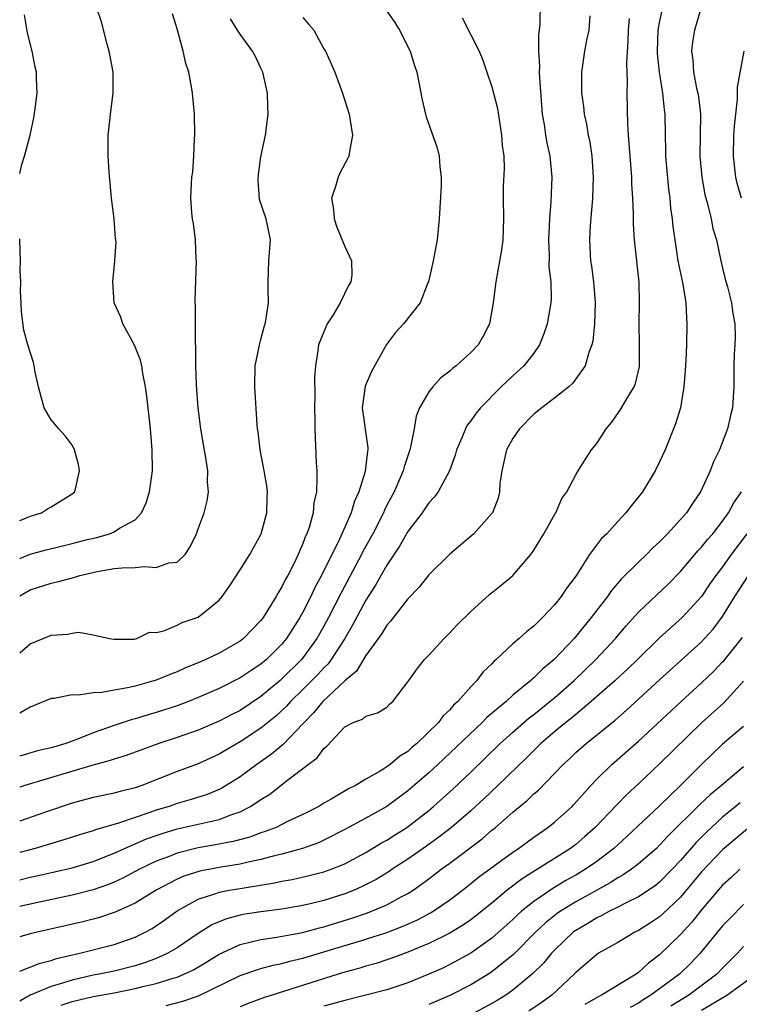
# Model space of a CAD drawing. Units: inches. Extents: x 2604000 to 2607000, y 1497000 to 1500000.
# Drawn here: x 2604000 to 2604069, y 1497834 to 1497928 of the extents above; entities that cross this region are included whole.
import ezdxf

# ---------------------------------------------------------------- set-up
doc = ezdxf.new("R2010")
doc.units = ezdxf.units.IN
doc.header["$MEASUREMENT"] = 0
doc.layers.add('LD26041497_2ft', color=71, linetype='Continuous')

msp = doc.modelspace()

# ---------------------------------------------------------------- linework, layer by layer
at = {"layer": 'LD26041497_2ft'}
for points, elevation in [([(2604049.627, 1497929.627), (2604049.59, 1497927.59), (2604049.461, 1497926.539), (2604049.461, 1497925), (2604049.541, 1497923.541), (2604049.523, 1497923), (2604049.543, 1497922.457), (2604049.812, 1497919), (2604049.978, 1497918.022), (2604050.118, 1497917), (2604050.249, 1497916.249), (2604050.528, 1497915), (2604050.716, 1497913), (2604050.632, 1497910.632), (2604050.507, 1497909), (2604050.401, 1497907), (2604050.46, 1497905.54), (2604050.437, 1497904.437), (2604050.627, 1497903), (2604050.658, 1497901.342), (2604050.631, 1497901), (2604050.278, 1497899), (2604049.963, 1497898.037), (2604049.552, 1497897), (2604049, 1497896.213), (2604048.043, 1497895), (2604047, 1497894.049), (2604045.883, 1497893), (2604043.929, 1497891), (2604043.501, 1497890.499), (2604043, 1497889.754), (2604042.668, 1497889.331), (2604042.485, 1497889), (2604042.14, 1497888.14), (2604041.638, 1497887), (2604041.509, 1497886.491), (2604040.98, 1497885), (2604039.891, 1497883), (2604039.512, 1497882.489), (2604039, 1497881.95), (2604038.632, 1497881.369), (2604038.368, 1497881), (2604037, 1497879.198), (2604036.203, 1497877.797), (2604035, 1497876.007), (2604033.919, 1497874.081), (2604033, 1497872.662), (2604031.732, 1497870.268), (2604030.996, 1497869), (2604029.705, 1497867), (2604029.4, 1497866.6), (2604029, 1497866.213), (2604028.428, 1497865.572), (2604027, 1497864.14), (2604025.821, 1497863), (2604025.437, 1497862.563), (2604025, 1497862.142), (2604024.401, 1497861.599), (2604023, 1497860.459), (2604021, 1497859.144), (2604019.641, 1497858.36), (2604019, 1497857.972), (2604017, 1497857.06), (2604015, 1497856.316), (2604011.651, 1497855), (2604011, 1497854.773), (2604009.575, 1497854.425), (2604009, 1497854.257), (2604007.949, 1497854.051), (2604007, 1497853.843), (2604005, 1497853.309), (2604002.453, 1497852.453), (2604000, 1497851.598)], 9160), ([(2604064.941, 1497929.059), (2604064.326, 1497927), (2604064.13, 1497925.87), (2604064.022, 1497925), (2604064.156, 1497924.156), (2604064.224, 1497923), (2604064.523, 1497921.477), (2604064.641, 1497921), (2604064.69, 1497920.69), (2604064.889, 1497919), (2604064.83, 1497915), (2604065.013, 1497913), (2604065.321, 1497911.321), (2604065.398, 1497911), (2604065.569, 1497910.431), (2604065.909, 1497909), (2604066.084, 1497908.084), (2604066.407, 1497907), (2604066.837, 1497905), (2604067, 1497904.314), (2604067.257, 1497903.257), (2604067.465, 1497902.535), (2604067.864, 1497901), (2604067.991, 1497899.991), (2604068.17, 1497899), (2604068.187, 1497897.813), (2604068.163, 1497897), (2604068.103, 1497896.103), (2604068.069, 1497895), (2604068.074, 1497893.926), (2604068.058, 1497893), (2604067.942, 1497891), (2604067.742, 1497890.258), (2604067.472, 1497889), (2604066.706, 1497887), (2604066.148, 1497885.852), (2604065.824, 1497885), (2604064.904, 1497883), (2604064.118, 1497881.882), (2604063.574, 1497881), (2604063, 1497880.34), (2604061.749, 1497879), (2604061, 1497878.235), (2604060.356, 1497877.644), (2604059.742, 1497877), (2604059, 1497876.295), (2604057.346, 1497874.654), (2604056.418, 1497873.582), (2604056.021, 1497873), (2604054.484, 1497871), (2604052.846, 1497869), (2604050.956, 1497867), (2604049.873, 1497866.127), (2604049, 1497865.246), (2604048.859, 1497865.141), (2604048.725, 1497865), (2604047, 1497863.589), (2604046.355, 1497863), (2604044.535, 1497861.465), (2604044.093, 1497861), (2604039.853, 1497857), (2604039, 1497856.209), (2604037, 1497854.467), (2604034.985, 1497853), (2604033, 1497851.885), (2604031, 1497850.786), (2604029, 1497849.775), (2604028.467, 1497849.533), (2604026.954, 1497849), (2604025, 1497848.457), (2604024.291, 1497848.291), (2604023, 1497847.932), (2604021.654, 1497847.654), (2604021, 1497847.491), (2604019.202, 1497847.202), (2604017.179, 1497846.821), (2604015.658, 1497846.342), (2604015, 1497846.056), (2604012.994, 1497845.006), (2604011, 1497843.783), (2604009.097, 1497842.903), (2604007.603, 1497842.397), (2604007, 1497842.239), (2604006.009, 1497841.991), (2604001.663, 1497841), (2604001, 1497840.834), (2604000, 1497840.552)], 9168), ([(2604061.252, 1497929), (2604061, 1497927.904), (2604060.833, 1497927), (2604060.764, 1497925), (2604060.77, 1497924.77), (2604060.966, 1497923), (2604061.281, 1497921), (2604061.417, 1497919.417), (2604061.482, 1497919), (2604061.514, 1497917), (2604061.568, 1497915.568), (2604061.57, 1497915), (2604061.847, 1497911.847), (2604061.968, 1497911), (2604062.042, 1497910.042), (2604062.202, 1497909), (2604062.27, 1497908.27), (2604062.438, 1497907), (2604062.744, 1497905), (2604063.2, 1497902.8), (2604063.494, 1497901), (2604063.556, 1497899.556), (2604063.6, 1497899), (2604063.557, 1497897), (2604063.5, 1497895.5), (2604063.444, 1497894.556), (2604063.312, 1497893), (2604062.975, 1497891), (2604062.525, 1497889.475), (2604061.515, 1497887), (2604061, 1497885.85), (2604060.569, 1497885), (2604059.369, 1497883), (2604059, 1497882.517), (2604058.312, 1497881.688), (2604057.778, 1497881), (2604057, 1497880.173), (2604055.951, 1497879), (2604055.467, 1497878.534), (2604054.311, 1497877), (2604053, 1497874.955), (2604052.154, 1497873.847), (2604051.599, 1497873), (2604051, 1497872.242), (2604049.843, 1497871), (2604049, 1497870.168), (2604048.335, 1497869.665), (2604047.598, 1497869), (2604047, 1497868.493), (2604045.412, 1497867), (2604045.186, 1497866.814), (2604045, 1497866.594), (2604044.186, 1497865.814), (2604043.577, 1497865), (2604043, 1497864.409), (2604041.774, 1497863), (2604041.357, 1497862.643), (2604041, 1497862.219), (2604040.368, 1497861.632), (2604039.918, 1497861), (2604037.858, 1497859), (2604037.392, 1497858.608), (2604037, 1497858.242), (2604036.223, 1497857.777), (2604035.317, 1497857), (2604035, 1497856.764), (2604034.37, 1497856.37), (2604033, 1497855.591), (2604032.012, 1497855), (2604031.328, 1497854.672), (2604029.685, 1497853.685), (2604029, 1497853.302), (2604028.507, 1497853), (2604027, 1497852.234), (2604025.543, 1497851.543), (2604024.439, 1497851), (2604023.405, 1497850.595), (2604023, 1497850.47), (2604021.928, 1497850.072), (2604020.357, 1497849.643), (2604018.68, 1497849.32), (2604017, 1497849.043), (2604015, 1497848.552), (2604014.235, 1497848.235), (2604013, 1497847.771), (2604011.416, 1497847), (2604009.837, 1497846.163), (2604009, 1497845.762), (2604008.459, 1497845.541), (2604007, 1497845.029), (2604005, 1497844.52), (2604001, 1497843.682), (2604000, 1497843.457)], 9166), ([(2604000, 1497876.631), (2604001, 1497877.045), (2604002.539, 1497877.461), (2604005, 1497878.051), (2604006.434, 1497878.434), (2604007.35, 1497878.65), (2604008.559, 1497879), (2604009, 1497879.177), (2604009.527, 1497879.527), (2604011, 1497880.331), (2604011.618, 1497881), (2604012.05, 1497881.95), (2604012.372, 1497883), (2604012.651, 1497885), (2604012.622, 1497887), (2604012.457, 1497889), (2604012.123, 1497892.123), (2604012.002, 1497893), (2604011.737, 1497894.264), (2604011.634, 1497895), (2604011.528, 1497895.528), (2604010.959, 1497896.959), (2604009.829, 1497899), (2604009.625, 1497899.625), (2604009.02, 1497901), (2604008.866, 1497903), (2604009.067, 1497905), (2604009.18, 1497906.82), (2604009.163, 1497907), (2604009.128, 1497907.128), (2604009.015, 1497909), (2604008.754, 1497911), (2604008.522, 1497913.478), (2604008.435, 1497915), (2604008.424, 1497917), (2604008.496, 1497917.504), (2604008.649, 1497919), (2604008.921, 1497921), (2604008.909, 1497923), (2604008.543, 1497925), (2604008.339, 1497925.661), (2604007.788, 1497927.787), (2604007.395, 1497929)], 9148), ([(2604034.921, 1497928.921), (2604035.748, 1497927.748), (2604036.202, 1497927), (2604037.206, 1497925), (2604037.638, 1497923.638), (2604037.859, 1497923), (2604038.375, 1497920.375), (2604038.685, 1497919), (2604038.755, 1497918.755), (2604039.797, 1497915.797), (2604039.979, 1497915), (2604040.034, 1497913.966), (2604040.17, 1497913), (2604040.16, 1497912.159), (2604039.985, 1497909), (2604039.789, 1497907), (2604039.426, 1497905), (2604038.953, 1497903), (2604038.905, 1497902.905), (2604038.167, 1497901), (2604036.595, 1497899), (2604035.824, 1497898.176), (2604034.962, 1497897.038), (2604033.535, 1497894.465), (2604032.93, 1497893.07), (2604032.633, 1497891), (2604033.187, 1497887.187), (2604033.186, 1497887), (2604033.148, 1497886.852), (2604032.942, 1497884.942), (2604032.334, 1497883), (2604031.903, 1497882.097), (2604031.595, 1497881), (2604030.481, 1497878.481), (2604028.761, 1497875), (2604028.143, 1497873.857), (2604027.747, 1497873), (2604027, 1497871.516), (2604026.709, 1497871), (2604026.032, 1497869.968), (2604025.437, 1497869), (2604025, 1497868.468), (2604023.53, 1497867), (2604023, 1497866.551), (2604022.051, 1497865.95), (2604021, 1497865.242), (2604019, 1497864.248), (2604017, 1497863.373), (2604016.076, 1497863), (2604015, 1497862.593), (2604013, 1497861.943), (2604012.261, 1497861.739), (2604011, 1497861.357), (2604010.711, 1497861.289), (2604009, 1497860.724), (2604007, 1497860.008), (2604005.341, 1497859.341), (2604004.389, 1497859), (2604003, 1497858.597), (2604001.709, 1497858.291), (2604000, 1497857.786)], 9156), ([(2604000, 1497873.063), (2604001, 1497873.631), (2604003, 1497874.293), (2604003.582, 1497874.418), (2604005.17, 1497874.83), (2604005.734, 1497875), (2604007.379, 1497875.379), (2604009, 1497875.672), (2604009.755, 1497875.755), (2604011, 1497875.779), (2604011.877, 1497875.877), (2604013, 1497875.772), (2604014.204, 1497876.204), (2604015, 1497876.292), (2604015.772, 1497877), (2604016.261, 1497877.739), (2604016.838, 1497879), (2604017, 1497879.475), (2604017.573, 1497881), (2604017.871, 1497882.129), (2604018.008, 1497883), (2604017.9, 1497883.9), (2604017.926, 1497885), (2604017.756, 1497886.244), (2604017.511, 1497887.511), (2604017.275, 1497889), (2604017.013, 1497891), (2604016.851, 1497893.149), (2604016.796, 1497895), (2604016.788, 1497896.788), (2604016.75, 1497897.249), (2604016.753, 1497900.753), (2604016.728, 1497901), (2604016.725, 1497901.275), (2604016.847, 1497905), (2604016.828, 1497905.173), (2604016.75, 1497907), (2604016.58, 1497908.58), (2604016.479, 1497909), (2604016.406, 1497909.594), (2604016.314, 1497911), (2604016.366, 1497912.366), (2604016.424, 1497913), (2604016.512, 1497913.488), (2604016.61, 1497915), (2604016.669, 1497916.669), (2604016.702, 1497917), (2604016.661, 1497919), (2604016.485, 1497921), (2604016.392, 1497921.609), (2604016.113, 1497923), (2604015.824, 1497923.824), (2604015.578, 1497925), (2604015, 1497927.115), (2604014.562, 1497928.562)], 9150), ([(2604000, 1497913.346), (2604000.208, 1497914.208), (2604000.444, 1497915), (2604000.996, 1497917), (2604001.349, 1497918.652), (2604001.487, 1497919.487), (2604001.653, 1497921), (2604001.588, 1497922.412), (2604001.591, 1497923), (2604001.481, 1497923.481), (2604001.185, 1497925), (2604000.738, 1497926.738), (2604000.468, 1497928.468)], 9146), ([(2604054.354, 1497928.354), (2604054.248, 1497927), (2604054.042, 1497926.042), (2604053.841, 1497925), (2604053.654, 1497923.654), (2604053.547, 1497923), (2604053.539, 1497922.461), (2604053.561, 1497921), (2604053.736, 1497919.736), (2604053.813, 1497919), (2604054.031, 1497918.031), (2604054.19, 1497917), (2604054.335, 1497916.335), (2604054.522, 1497915), (2604054.663, 1497913), (2604054.611, 1497911), (2604054.561, 1497910.561), (2604054.391, 1497908.391), (2604054.303, 1497907), (2604054.367, 1497905.633), (2604054.412, 1497905), (2604054.509, 1497904.509), (2604054.71, 1497903), (2604054.864, 1497901), (2604054.787, 1497899), (2604054.633, 1497897.368), (2604054.549, 1497897), (2604054.26, 1497896.26), (2604053.906, 1497895), (2604052.689, 1497893.311), (2604052.336, 1497893), (2604051, 1497891.939), (2604049.765, 1497891), (2604049, 1497890.387), (2604047.649, 1497889), (2604047, 1497888.067), (2604046.388, 1497887), (2604045.946, 1497885), (2604045.78, 1497883.78), (2604045.743, 1497883), (2604045.614, 1497882.387), (2604045.058, 1497881), (2604045, 1497880.912), (2604043.3, 1497879), (2604041, 1497877.053), (2604039, 1497875.072), (2604038.092, 1497873.908), (2604037, 1497872.778), (2604035.352, 1497870.648), (2604035, 1497870.291), (2604034.526, 1497869.474), (2604033, 1497867.374), (2604032.094, 1497865.906), (2604031, 1497864.97), (2604028.898, 1497863), (2604028.053, 1497861.947), (2604027.108, 1497861), (2604027, 1497860.872), (2604025.102, 1497858.898), (2604024.012, 1497857.988), (2604022.602, 1497857), (2604021, 1497855.803), (2604019.274, 1497854.727), (2604019, 1497854.597), (2604017.869, 1497854.131), (2604016.352, 1497853.648), (2604015, 1497853.269), (2604014.234, 1497853), (2604013, 1497852.63), (2604012.413, 1497852.414), (2604009.406, 1497851.406), (2604007.226, 1497850.775), (2604007, 1497850.681), (2604005.709, 1497850.291), (2604004.202, 1497849.798), (2604001.485, 1497849), (2604000, 1497848.598)], 9162), ([(2604027, 1497928.204), (2604027.545, 1497927.545), (2604028.031, 1497927), (2604029, 1497925.222), (2604029.138, 1497925), (2604029.728, 1497923.728), (2604030.042, 1497923), (2604030.777, 1497921), (2604031.398, 1497919), (2604031.717, 1497917), (2604031.423, 1497915.423), (2604031.365, 1497915), (2604031.254, 1497914.746), (2604030.553, 1497913.447), (2604030.341, 1497913), (2604030.103, 1497912.103), (2604029.732, 1497911), (2604029.907, 1497909.907), (2604029.987, 1497909), (2604030.234, 1497908.234), (2604031, 1497906.364), (2604031.639, 1497905), (2604031.655, 1497903.655), (2604031.557, 1497903), (2604031.332, 1497902.668), (2604030.542, 1497901), (2604029.875, 1497899.875), (2604029.324, 1497899), (2604029, 1497898.248), (2604028.498, 1497897), (2604028.418, 1497896.418), (2604028.181, 1497895), (2604028.088, 1497893.912), (2604028.134, 1497892.134), (2604028.099, 1497891), (2604028.136, 1497889.865), (2604028.128, 1497889), (2604028.255, 1497885.745), (2604028.315, 1497885), (2604028.336, 1497884.336), (2604028.279, 1497883), (2604028.048, 1497881.952), (2604027.958, 1497881), (2604027.577, 1497879.577), (2604027.369, 1497879), (2604027.244, 1497878.756), (2604027, 1497878.061), (2604026.67, 1497877.33), (2604026.552, 1497877), (2604026.137, 1497876.137), (2604025.55, 1497875), (2604025.346, 1497874.654), (2604025, 1497873.934), (2604024.629, 1497873.371), (2604024.437, 1497873), (2604023.21, 1497871), (2604023, 1497870.723), (2604021.331, 1497869), (2604021, 1497868.748), (2604019, 1497867.596), (2604017.753, 1497867), (2604017, 1497866.678), (2604015.801, 1497866.199), (2604015, 1497865.834), (2604014.395, 1497865.604), (2604013, 1497865.018), (2604011, 1497864.461), (2604010.287, 1497864.287), (2604009, 1497864.073), (2604007.845, 1497863.845), (2604007, 1497863.821), (2604005.597, 1497863.597), (2604005, 1497863.628), (2604003.295, 1497863.295), (2604003, 1497863.273), (2604001, 1497862.454), (2604000, 1497861.895)], 9154), ([(2604042.176, 1497928.176), (2604043.81, 1497925), (2604044.158, 1497924.158), (2604044.521, 1497923), (2604045, 1497921.602), (2604045.177, 1497921), (2604045.542, 1497919.542), (2604045.935, 1497917), (2604045.995, 1497915.995), (2604046.14, 1497915), (2604046.182, 1497913.818), (2604046.1, 1497912.1), (2604046.074, 1497911), (2604046.125, 1497909), (2604046.066, 1497907), (2604045.937, 1497906.063), (2604045.384, 1497903), (2604045.139, 1497901), (2604044.769, 1497899), (2604044.171, 1497897.829), (2604043.697, 1497897), (2604043, 1497896.27), (2604041.595, 1497895), (2604041.258, 1497894.742), (2604041, 1497894.487), (2604040.149, 1497893.851), (2604039.369, 1497893), (2604039, 1497892.508), (2604038.122, 1497891), (2604037.786, 1497890.213), (2604037.6, 1497889), (2604037.257, 1497887.257), (2604037.186, 1497887), (2604036.633, 1497885.367), (2604036.554, 1497885), (2604035.681, 1497883), (2604035, 1497881.714), (2604034.761, 1497881.239), (2604034.665, 1497881), (2604033.651, 1497879), (2604032.713, 1497877.287), (2604032.573, 1497877), (2604030.629, 1497873.371), (2604029.446, 1497871), (2604029, 1497870.175), (2604028.333, 1497869), (2604027, 1497867.168), (2604026.862, 1497867), (2604025, 1497865.149), (2604024.825, 1497865), (2604023, 1497863.472), (2604021, 1497862.156), (2604020.226, 1497861.773), (2604019, 1497861.11), (2604017, 1497860.265), (2604015, 1497859.569), (2604013.267, 1497859), (2604010.142, 1497857.858), (2604009, 1497857.509), (2604008.633, 1497857.367), (2604006.886, 1497856.886), (2604000.475, 1497855), (2604000, 1497854.84)], 9158), ([(2604000, 1497846.006), (2604001, 1497846.248), (2604001.622, 1497846.378), (2604005, 1497847.154), (2604007, 1497847.752), (2604009, 1497848.543), (2604009.987, 1497849), (2604012.102, 1497849.898), (2604013, 1497850.22), (2604013.579, 1497850.422), (2604015, 1497850.844), (2604019, 1497851.749), (2604020.236, 1497852.236), (2604021, 1497852.486), (2604022.01, 1497853), (2604023, 1497853.649), (2604023.838, 1497854.162), (2604025.394, 1497855.394), (2604027.51, 1497857), (2604028.368, 1497857.632), (2604029, 1497858.529), (2604029.268, 1497858.732), (2604031, 1497860.593), (2604031.792, 1497861), (2604032.683, 1497861.316), (2604033, 1497861.606), (2604034.094, 1497861.906), (2604035, 1497862.471), (2604035.263, 1497862.737), (2604035.583, 1497863), (2604037, 1497864.86), (2604037.082, 1497865), (2604037.879, 1497866.121), (2604038.596, 1497867), (2604039, 1497867.41), (2604040.472, 1497869), (2604041, 1497869.536), (2604041.705, 1497870.294), (2604043, 1497871.593), (2604044.787, 1497873.213), (2604045.895, 1497874.105), (2604047, 1497875.022), (2604048.714, 1497877), (2604049, 1497877.416), (2604049.966, 1497879), (2604051, 1497880.844), (2604051.101, 1497881), (2604051.661, 1497882.339), (2604052.145, 1497883), (2604053, 1497884.616), (2604053.226, 1497885), (2604053.659, 1497885.659), (2604054.497, 1497887), (2604055, 1497887.608), (2604055.893, 1497889), (2604056.407, 1497889.593), (2604057.233, 1497890.767), (2604057.861, 1497891.861), (2604058.573, 1497893), (2604058.696, 1497893.304), (2604059.069, 1497894.931), (2604059.085, 1497897), (2604059.035, 1497899.035), (2604059.08, 1497901), (2604059.035, 1497902.965), (2604058.615, 1497907), (2604058.51, 1497908.51), (2604058.506, 1497909.494), (2604058.445, 1497911), (2604058.362, 1497912.362), (2604058.347, 1497913), (2604058.04, 1497917), (2604057.978, 1497918.022), (2604057.908, 1497921), (2604057.936, 1497922.064), (2604057.871, 1497923.872), (2604058.007, 1497925.993), (2604058.026, 1497927), (2604058.122, 1497928.122)], 9164), ([(2604000, 1497867.636), (2604001, 1497868.498), (2604002.779, 1497869.221), (2604003, 1497869.335), (2604004.593, 1497869.407), (2604005, 1497869.521), (2604005.625, 1497869.625), (2604007, 1497869.356), (2604008.573, 1497869), (2604009, 1497868.936), (2604010.947, 1497868.947), (2604011.179, 1497869), (2604012.376, 1497869.624), (2604013, 1497869.592), (2604013.726, 1497869.726), (2604015, 1497870.261), (2604015.481, 1497870.519), (2604017, 1497871.041), (2604019, 1497872.665), (2604019.293, 1497873), (2604020.003, 1497873.997), (2604020.67, 1497875), (2604021.922, 1497877), (2604023, 1497878.936), (2604023.029, 1497879), (2604023.556, 1497881), (2604023.582, 1497882.418), (2604023.61, 1497883), (2604023.555, 1497883.555), (2604023.305, 1497885), (2604022.908, 1497887), (2604022.718, 1497888.718), (2604022.669, 1497889), (2604022.631, 1497889.37), (2604022.406, 1497893), (2604022.446, 1497895), (2604022.876, 1497897.124), (2604023, 1497897.518), (2604023.296, 1497898.704), (2604023.393, 1497899), (2604023.503, 1497899.503), (2604023.709, 1497901), (2604023.675, 1497902.325), (2604023.691, 1497903), (2604023.763, 1497905), (2604023.898, 1497907), (2604023.491, 1497909), (2604022.871, 1497910.871), (2604022.725, 1497912.725), (2604022.752, 1497913.248), (2604023, 1497914.938), (2604023.436, 1497917), (2604023.691, 1497919), (2604023.652, 1497919.652), (2604023.611, 1497921), (2604023.164, 1497923), (2604023, 1497923.387), (2604022.477, 1497924.477), (2604022.185, 1497925), (2604021.692, 1497925.692), (2604021, 1497926.611), (2604020.752, 1497927), (2604020.093, 1497928.093)], 9152), ([(2604068.816, 1497911), (2604068.403, 1497912.403), (2604068.259, 1497913), (2604068.036, 1497915), (2604068.085, 1497917), (2604068.135, 1497917.865), (2604068.253, 1497919), (2604068.43, 1497920.43), (2604068.418, 1497921.582), (2604069.053, 1497925)], 9170), ([(2604000, 1497880.262), (2604000.425, 1497880.425), (2604001, 1497880.673), (2604002.066, 1497881), (2604002.636, 1497881.364), (2604003, 1497881.557), (2604005, 1497882.791), (2604005.259, 1497883), (2604005.705, 1497885), (2604005.596, 1497885.596), (2604005.217, 1497887), (2604005.163, 1497887.163), (2604005, 1497887.423), (2604004.338, 1497888.338), (2604003.715, 1497889), (2604003, 1497889.838), (2604002.32, 1497891), (2604002.032, 1497892.032), (2604001.792, 1497893), (2604001.442, 1497894.557), (2604001.385, 1497895), (2604001.306, 1497895.306), (2604000.771, 1497897), (2604000.395, 1497898.395), (2604000.158, 1497900.158), (2604000.138, 1497901), (2604000.078, 1497902.077), (2604000.103, 1497903), (2604000.059, 1497904.059), (2604000.088, 1497905), (2604000.009, 1497907), (2604000, 1497907.118)], 9146), ([(2604000, 1497837.28), (2604001.956, 1497838.043), (2604003, 1497838.302), (2604003.518, 1497838.482), (2604005.729, 1497839), (2604009, 1497839.82), (2604011, 1497840.521), (2604011.968, 1497841), (2604012.634, 1497841.366), (2604013.823, 1497842.177), (2604015, 1497843.032), (2604017, 1497844.145), (2604018.689, 1497844.689), (2604019, 1497844.81), (2604019.973, 1497845), (2604021.217, 1497845.217), (2604024.293, 1497845.707), (2604025, 1497845.877), (2604025.96, 1497846.04), (2604027.594, 1497846.406), (2604029, 1497846.757), (2604029.688, 1497847), (2604031, 1497847.519), (2604033, 1497848.589), (2604034.487, 1497849.514), (2604035, 1497849.794), (2604035.729, 1497850.271), (2604036.895, 1497851), (2604039, 1497852.618), (2604039.458, 1497853), (2604041.318, 1497854.682), (2604043, 1497856.271), (2604045.814, 1497859), (2604047, 1497860.085), (2604048.558, 1497861.442), (2604049, 1497861.773), (2604050.547, 1497863), (2604051, 1497863.38), (2604052.846, 1497865), (2604054.92, 1497867), (2604056.796, 1497869), (2604057.803, 1497870.198), (2604059, 1497871.532), (2604061.826, 1497874.174), (2604063, 1497875.379), (2604064.34, 1497877), (2604064.645, 1497877.355), (2604065, 1497877.713), (2604065.568, 1497878.432), (2604066.06, 1497879), (2604067, 1497880.206), (2604067.558, 1497881), (2604068.067, 1497881.933), (2604068.815, 1497883)], 9170), ([(2604069.324, 1497879), (2604067.826, 1497877), (2604067, 1497875.851), (2604066.351, 1497875), (2604065.797, 1497874.204), (2604065, 1497873.012), (2604063.147, 1497871), (2604060.95, 1497869.049), (2604058.878, 1497867), (2604057.923, 1497866.077), (2604056.747, 1497865), (2604054.488, 1497863), (2604052.589, 1497861.411), (2604052.057, 1497861), (2604051, 1497860.124), (2604049.679, 1497859), (2604048.335, 1497857.665), (2604045.584, 1497855), (2604044.258, 1497853.743), (2604043, 1497852.591), (2604041.165, 1497851), (2604039.947, 1497850.053), (2604038.782, 1497849.218), (2604037, 1497847.978), (2604035.514, 1497847), (2604035.213, 1497846.787), (2604033.976, 1497846.024), (2604032.654, 1497845.347), (2604031.873, 1497845), (2604031, 1497844.649), (2604029, 1497844.017), (2604027.697, 1497843.697), (2604027, 1497843.542), (2604025, 1497843.206), (2604023, 1497842.958), (2604021.307, 1497842.693), (2604021, 1497842.629), (2604019.709, 1497842.291), (2604019, 1497842.001), (2604018.305, 1497841.695), (2604017, 1497840.869), (2604015, 1497839.517), (2604014.121, 1497839), (2604013, 1497838.502), (2604011.909, 1497838.091), (2604011, 1497837.806), (2604009, 1497837.295), (2604007.581, 1497837), (2604007, 1497836.896), (2604005, 1497836.447), (2604004.167, 1497836.168), (2604003, 1497835.831), (2604000.992, 1497835), (2604000, 1497834.445)], 9172), ([(2604003.949, 1497834.051), (2604005, 1497834.383), (2604007, 1497834.861), (2604009, 1497835.229), (2604011, 1497835.625), (2604011.857, 1497835.857), (2604013, 1497836.107), (2604014.629, 1497836.629), (2604015, 1497836.723), (2604015.66, 1497837), (2604016.571, 1497837.429), (2604017.829, 1497838.171), (2604019, 1497838.907), (2604021, 1497839.844), (2604022.077, 1497840.077), (2604023, 1497840.316), (2604024.518, 1497840.519), (2604026.964, 1497840.964), (2604028.585, 1497841.415), (2604029, 1497841.509), (2604031.664, 1497842.336), (2604033.147, 1497842.853), (2604033.535, 1497843), (2604035, 1497843.625), (2604036.364, 1497844.364), (2604037, 1497844.685), (2604037.495, 1497845), (2604039, 1497846.086), (2604040.175, 1497847), (2604041, 1497847.601), (2604044.078, 1497849.922), (2604045, 1497850.721), (2604045.348, 1497851), (2604047, 1497852.457), (2604048.398, 1497853.602), (2604049, 1497854.202), (2604049.44, 1497854.56), (2604051, 1497856.153), (2604051.794, 1497857), (2604052.424, 1497857.576), (2604053, 1497858.129), (2604053.994, 1497859), (2604056.772, 1497861.228), (2604057.838, 1497862.162), (2604061, 1497865.075), (2604065, 1497868.701), (2604065.284, 1497869), (2604066.101, 1497869.899), (2604067, 1497871.092), (2604068.175, 1497873), (2604069.46, 1497875)], 9174), ([(2604013.97, 1497834.03), (2604015.564, 1497834.436), (2604017.047, 1497834.954), (2604021, 1497836.892), (2604023, 1497837.539), (2604024.148, 1497837.852), (2604025, 1497838.011), (2604025.764, 1497838.236), (2604027, 1497838.525), (2604031, 1497839.73), (2604032.065, 1497840.065), (2604033, 1497840.337), (2604035, 1497840.984), (2604036.467, 1497841.533), (2604037.854, 1497842.146), (2604039.162, 1497842.837), (2604039.423, 1497843), (2604041, 1497844.098), (2604042.195, 1497845), (2604043, 1497845.636), (2604043.746, 1497846.253), (2604047, 1497848.645), (2604047.535, 1497849), (2604049, 1497850.081), (2604050.346, 1497851), (2604051, 1497851.516), (2604052.659, 1497853), (2604052.83, 1497853.17), (2604054.448, 1497855), (2604055, 1497855.582), (2604056.448, 1497857), (2604059, 1497859.231), (2604063.025, 1497862.975), (2604065, 1497864.773), (2604066.128, 1497865.873), (2604067, 1497866.766), (2604067.112, 1497866.888), (2604068.884, 1497869.116)], 9176), ([(2604069, 1497864.941), (2604067.122, 1497862.878), (2604065, 1497860.957), (2604061, 1497857.048), (2604059, 1497855.16), (2604057.876, 1497854.124), (2604056.883, 1497853.117), (2604054.866, 1497851), (2604053.881, 1497850.119), (2604053, 1497849.368), (2604052.51, 1497849), (2604049.361, 1497847), (2604047.897, 1497846.103), (2604046.464, 1497845), (2604045, 1497843.782), (2604043.462, 1497842.538), (2604043, 1497842.192), (2604042.299, 1497841.701), (2604041, 1497840.919), (2604039, 1497839.914), (2604037, 1497839.087), (2604035.482, 1497838.518), (2604035, 1497838.358), (2604033.974, 1497838.026), (2604033, 1497837.759), (2604032.422, 1497837.578), (2604031, 1497837.195), (2604030.355, 1497837), (2604023.247, 1497834.752), (2604021.781, 1497834.219), (2604021, 1497833.903)], 9178), ([(2604069, 1497860.628), (2604067, 1497858.935), (2604065, 1497857.002), (2604063.004, 1497855), (2604061, 1497853.049), (2604057.869, 1497850.13), (2604056.623, 1497849), (2604055, 1497847.75), (2604053.929, 1497847), (2604053, 1497846.449), (2604052.072, 1497845.928), (2604050.82, 1497845.18), (2604049, 1497843.933), (2604047.84, 1497843), (2604047.397, 1497842.603), (2604047, 1497842.213), (2604045, 1497840.434), (2604043, 1497839.008), (2604041, 1497837.91), (2604040.383, 1497837.617), (2604039, 1497836.988), (2604037, 1497836.19), (2604035, 1497835.526), (2604033.006, 1497835), (2604031, 1497834.499), (2604029, 1497833.94)], 9180), ([(2604069, 1497856.78), (2604066.91, 1497855), (2604065.852, 1497854.148), (2604064.826, 1497853.174), (2604061.813, 1497850.187), (2604061, 1497849.292), (2604060.686, 1497849), (2604059, 1497847.537), (2604058.302, 1497847), (2604057.533, 1497846.467), (2604057, 1497846.182), (2604056.287, 1497845.713), (2604053, 1497843.9), (2604051.547, 1497843), (2604051.225, 1497842.775), (2604050.113, 1497841.887), (2604049.172, 1497841), (2604047.1, 1497838.899), (2604045, 1497837.214), (2604044.873, 1497837.127), (2604043, 1497835.978), (2604041, 1497834.962), (2604039, 1497834.108)], 9182), ([(2604068.668, 1497853.332), (2604067, 1497851.963), (2604065.454, 1497850.546), (2604064.46, 1497849.54), (2604063, 1497847.846), (2604062.203, 1497847), (2604061, 1497845.773), (2604060.574, 1497845.426), (2604059, 1497844.383), (2604057.812, 1497843.812), (2604057, 1497843.386), (2604056.213, 1497843), (2604055.439, 1497842.562), (2604055, 1497842.369), (2604054.158, 1497841.842), (2604053, 1497841.176), (2604052.896, 1497841.104), (2604052.763, 1497841), (2604051, 1497839.328), (2604050.688, 1497839), (2604049.933, 1497838.067), (2604048.927, 1497837.073), (2604047, 1497835.464), (2604046.333, 1497835), (2604045.509, 1497834.491), (2604045, 1497834.201), (2604043, 1497833.128)], 9184), ([(2604071, 1497852.214), (2604067, 1497848.862), (2604065, 1497846.763), (2604063, 1497844.351), (2604061.284, 1497842.716), (2604061, 1497842.469), (2604060.114, 1497841.886), (2604059, 1497841.181), (2604058.626, 1497841), (2604057, 1497840.029), (2604055.177, 1497839), (2604055, 1497838.886), (2604053, 1497837.153), (2604052.861, 1497837), (2604050.718, 1497835), (2604049.72, 1497834.28), (2604048.539, 1497833.461)], 9186), ([(2604068.65, 1497847), (2604067.801, 1497846.199), (2604067, 1497845.474), (2604066.575, 1497845), (2604065, 1497843.151), (2604064.053, 1497841.947), (2604063, 1497840.776), (2604061, 1497838.834), (2604059.947, 1497838.053), (2604059, 1497837.177), (2604058.749, 1497837), (2604055.472, 1497835), (2604055.152, 1497834.848), (2604053.873, 1497834.127)], 9188), ([(2604069, 1497843.63), (2604067.682, 1497842.318), (2604067, 1497841.612), (2604064.87, 1497839), (2604063.958, 1497838.042), (2604062.897, 1497837), (2604060.165, 1497835), (2604059.433, 1497834.566), (2604059, 1497834.253), (2604058.176, 1497833.824)], 9190), ([(2604069, 1497839.632), (2604068.42, 1497839), (2604067, 1497837.583), (2604066.456, 1497837), (2604063.795, 1497835), (2604062.055, 1497833.945)], 9192), ([(2604065, 1497833.585), (2604067.412, 1497835), (2604070.168, 1497837)], 9194)]:
    msp.add_lwpolyline(points, dxfattribs=dict(at, elevation=elevation))

doc.saveas('drawing.dxf')
